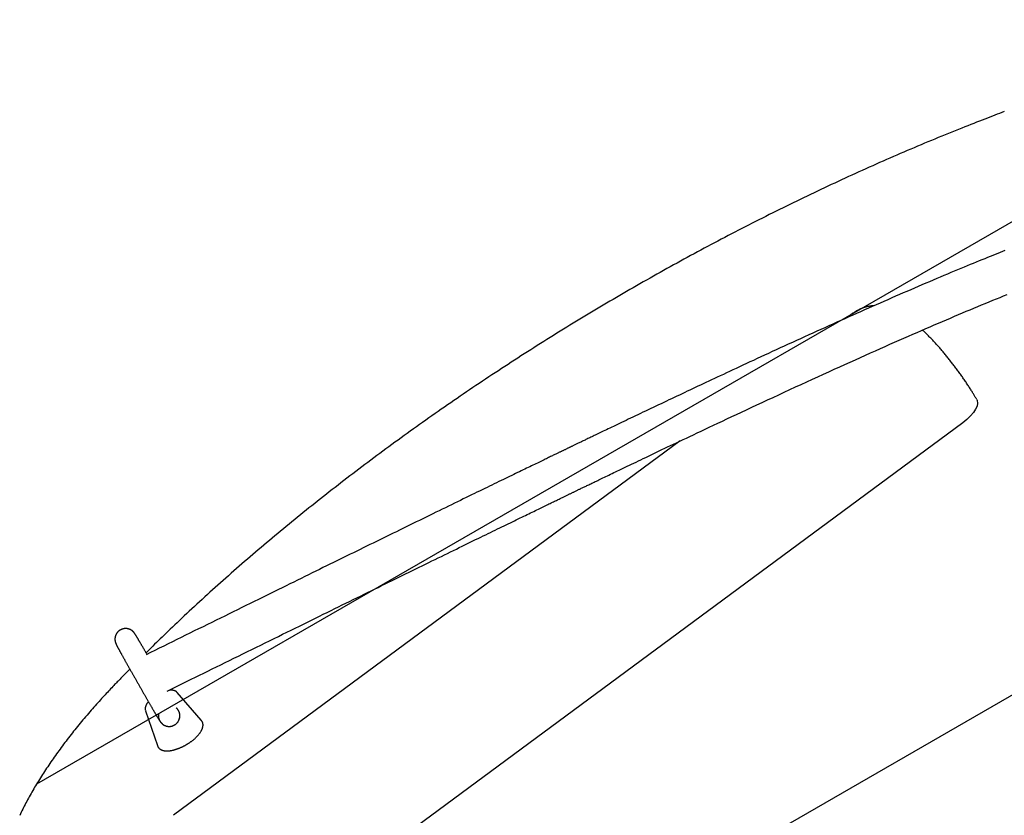
# Model space of a CAD drawing. Extents: x 3.8 to 18.1, y 5.7 to 15.8.
# Drawn here: x 6.9 to 7.3, y 9.6 to 9.9 of the extents above; entities that cross this region are included whole.
import ezdxf

# ---------------------------------------------------------------- set-up
doc = ezdxf.new("R2010")
doc.units = 0
doc.layers.add('LAYER01', color=7, linetype='Continuous')

msp = doc.modelspace()

# ---------------------------------------------------------------- linework, layer by layer
at = {"layer": 'LAYER01', "color": 9}
for p, q in [((6.9515, 9.61879), (7.44839, 9.90507)), ((7.03704, 9.49075), (7.662, 9.85081))]:
    msp.add_line(p, q, dxfattribs=at)
at = {"layer": 'LAYER01', "color": 7, "linetype": 'Continuous'}
for p, q in [((7.25765, 9.79521), (7.25527, 9.79345)), ((7.29857, 9.75408), (7.0437, 9.56589)), ((7.19271, 9.74726), (7.00278, 9.60702)), ((7.0132, 9.6426), (7.00418, 9.65299)), ((6.99226, 9.64612), (6.99224, 9.64618)), ((6.99226, 9.64612), (6.99672, 9.63311))]:
    msp.add_line(p, q, dxfattribs=at)
for points in [[(7.31414, 9.87062), (7.31326, 9.87029), (7.31238, 9.86996), (7.31149, 9.86962), (7.31059, 9.86928), (7.30968, 9.86893), (7.30875, 9.86858), (7.3078, 9.86822), (7.30683, 9.86784), (7.30584, 9.86746), (7.30482, 9.86706), (7.30377, 9.86666), (7.3027, 9.86624), (7.3016, 9.8658), (7.30048, 9.86536), (7.29933, 9.86491), (7.29816, 9.86444), (7.29696, 9.86396), (7.29573, 9.86347), (7.29449, 9.86297), (7.29323, 9.86246), (7.29196, 9.86194), (7.29068, 9.86142), (7.28939, 9.86089), (7.2881, 9.86036), (7.28681, 9.85982), (7.28551, 9.85929), (7.28422, 9.85875), (7.28293, 9.8582), (7.28164, 9.85766), (7.28034, 9.85711), (7.27905, 9.85656), (7.27775, 9.85601), (7.27646, 9.85546), (7.27517, 9.8549), (7.27387, 9.85434), (7.27258, 9.85378), (7.27128, 9.85322), (7.26999, 9.85265), (7.2687, 9.85208), (7.2674, 9.85151), (7.26611, 9.85094), (7.26481, 9.85036), (7.26352, 9.84979), (7.26222, 9.84921), (7.26093, 9.84862), (7.25963, 9.84804), (7.25834, 9.84745), (7.25705, 9.84686), (7.25575, 9.84627), (7.25446, 9.84568), (7.25316, 9.84508), (7.25187, 9.84448), (7.25058, 9.84388), (7.24928, 9.84328), (7.24799, 9.84267), (7.2467, 9.84206), (7.2454, 9.84145), (7.24411, 9.84084), (7.24282, 9.84023), (7.24153, 9.83961), (7.24024, 9.83899), (7.23894, 9.83837), (7.23765, 9.83775), (7.23636, 9.83712), (7.23507, 9.8365), (7.23378, 9.83587), (7.23249, 9.83523), (7.2312, 9.8346), (7.22991, 9.83396), (7.22862, 9.83332), (7.22734, 9.83268), (7.22605, 9.83204), (7.22476, 9.8314), (7.22347, 9.83075), (7.22219, 9.8301), (7.2209, 9.82945), (7.21962, 9.8288), (7.21833, 9.82814), (7.21705, 9.82748), (7.21576, 9.82682), (7.21448, 9.82616), (7.2132, 9.8255), (7.21191, 9.82483), (7.21063, 9.82416), (7.20935, 9.82349), (7.20807, 9.82282), (7.20679, 9.82215), (7.20551, 9.82147), (7.20423, 9.82079), (7.20296, 9.82011), (7.20168, 9.81943), (7.2004, 9.81875), (7.19913, 9.81806), (7.19785, 9.81737), (7.19658, 9.81668), (7.19531, 9.81599), (7.19404, 9.8153), (7.19276, 9.8146), (7.19149, 9.8139), (7.19022, 9.8132), (7.18895, 9.8125), (7.18769, 9.8118), (7.18642, 9.81109), (7.18515, 9.81039), (7.18389, 9.80968), (7.18262, 9.80897), (7.18136, 9.80825), (7.1801, 9.80754), (7.17884, 9.80682), (7.17758, 9.8061), (7.17632, 9.80538), (7.17506, 9.80466), (7.1738, 9.80394), (7.17254, 9.80321), (7.17129, 9.80248), (7.17004, 9.80175), (7.16878, 9.80102), (7.16753, 9.80029), (7.16628, 9.79956), (7.16503, 9.79882), (7.16378, 9.79808), (7.16253, 9.79734), (7.16129, 9.7966), (7.16004, 9.79586), (7.1588, 9.79511), (7.15756, 9.79436), (7.15631, 9.79362), (7.15507, 9.79286), (7.15384, 9.79211), (7.1526, 9.79136), (7.15136, 9.7906), (7.15013, 9.78985), (7.14889, 9.78909), (7.14766, 9.78833), (7.14643, 9.78757), (7.1452, 9.7868), (7.14397, 9.78604), (7.14274, 9.78527), (7.14152, 9.7845), (7.1403, 9.78373), (7.13907, 9.78296), (7.13785, 9.78219), (7.13663, 9.78141), (7.13541, 9.78064), (7.1342, 9.77986), (7.13298, 9.77908), (7.13177, 9.7783), (7.13056, 9.77752), (7.12935, 9.77673), (7.12814, 9.77595), (7.12693, 9.77516), (7.12572, 9.77437), (7.12452, 9.77358), (7.12332, 9.77279), (7.12212, 9.772), (7.12092, 9.77121), (7.11972, 9.77041), (7.11852, 9.76961), (7.11733, 9.76882), (7.11613, 9.76802), (7.11494, 9.76722), (7.11375, 9.76641), (7.11257, 9.76561), (7.11138, 9.7648), (7.1102, 9.764), (7.10902, 9.76319), (7.10783, 9.76238), (7.10666, 9.76157), (7.10548, 9.76076), (7.1043, 9.75994), (7.10313, 9.75913), (7.10196, 9.75831), (7.10079, 9.7575), (7.09962, 9.75668), (7.09846, 9.75586), (7.09729, 9.75504), (7.09613, 9.75421), (7.09497, 9.75339), (7.09382, 9.75257), (7.09266, 9.75174), (7.09151, 9.75091), (7.09035, 9.75008), (7.0892, 9.74926), (7.08806, 9.74842), (7.08691, 9.74759), (7.08577, 9.74676), (7.08462, 9.74593), (7.08348, 9.74509), (7.08235, 9.74425), (7.08121, 9.74342), (7.08008, 9.74258), (7.07895, 9.74174), (7.07782, 9.7409), (7.07669, 9.74005), (7.07557, 9.73921), (7.07444, 9.73837), (7.07332, 9.73752), (7.07221, 9.73668), (7.07109, 9.73583), (7.06998, 9.73498), (7.06886, 9.73413), (7.06776, 9.73328), (7.06665, 9.73243), (7.06554, 9.73158), (7.06444, 9.73072), (7.06334, 9.72987), (7.06224, 9.72901), (7.06115, 9.72816), (7.06006, 9.7273), (7.05896, 9.72644), (7.05788, 9.72558), (7.05679, 9.72472), (7.05571, 9.72386), (7.05463, 9.723), (7.05355, 9.72214), (7.05247, 9.72127), (7.0514, 9.72041), (7.05033, 9.71954), (7.04926, 9.71868), (7.04819, 9.71781), (7.04713, 9.71694), (7.04607, 9.71607), (7.04501, 9.7152), (7.04395, 9.71433), (7.0429, 9.71346), (7.04184, 9.71259), (7.0408, 9.71172), (7.03975, 9.71085), (7.03871, 9.70997), (7.03767, 9.7091), (7.03663, 9.70822), (7.03559, 9.70735), (7.03456, 9.70647), (7.03353, 9.70559), (7.0325, 9.70471), (7.03147, 9.70383), (7.03045, 9.70295), (7.02943, 9.70207), (7.02842, 9.70119), (7.0274, 9.70031), (7.02639, 9.69943), (7.02538, 9.69855), (7.02438, 9.69766), (7.02337, 9.69678), (7.02237, 9.69589), (7.02137, 9.69501), (7.02038, 9.69412), (7.01939, 9.69324), (7.0184, 9.69235), (7.01741, 9.69146), (7.01643, 9.69057), (7.01545, 9.68969), (7.01447, 9.6888), (7.01349, 9.68791), (7.01252, 9.68702), (7.01155, 9.68613), (7.01059, 9.68524), (7.00963, 9.68435), (7.00867, 9.68346), (7.00773, 9.68258), (7.0068, 9.68171), (7.00588, 9.68085), (7.00498, 9.68), (7.0041, 9.67917), (7.00323, 9.67835), (7.00239, 9.67755), (7.00156, 9.67677), (7.00076, 9.676), (6.99998, 9.67525), (6.99921, 9.67451), (6.99847, 9.67379), (6.99775, 9.67309), (6.99705, 9.67241), (6.99636, 9.67174), (6.99569, 9.67108), (6.99504, 9.67043), (6.99439, 9.66979), (6.99375, 9.66916), (6.99312, 9.66853), (6.99249, 9.6679)], [(7.31437, 9.81859), (7.31349, 9.81823), (7.31259, 9.81788), (7.31168, 9.81751), (7.31074, 9.81713), (7.30979, 9.81675), (7.30881, 9.81635), (7.30782, 9.81595), (7.3068, 9.81554), (7.30576, 9.81512), (7.3047, 9.81468), (7.30362, 9.81424), (7.30251, 9.81379), (7.30138, 9.81332), (7.30023, 9.81285), (7.29905, 9.81236), (7.29785, 9.81186), (7.29663, 9.81135), (7.29538, 9.81083), (7.29411, 9.8103), (7.29281, 9.80976), (7.29149, 9.8092), (7.29015, 9.80864), (7.2888, 9.80807), (7.28744, 9.80749), (7.28606, 9.8069), (7.28467, 9.80631), (7.28328, 9.80572), (7.28188, 9.80512), (7.28048, 9.80452), (7.27907, 9.80391), (7.27765, 9.8033), (7.27623, 9.80268), (7.2748, 9.80206), (7.27337, 9.80144), (7.27193, 9.80081), (7.27048, 9.80018), (7.26903, 9.79955), (7.26758, 9.79891), (7.26612, 9.79827), (7.26466, 9.79763), (7.2632, 9.79698), (7.26173, 9.79633), (7.26026, 9.79568), (7.25879, 9.79503), (7.25732, 9.79437), (7.25584, 9.79372), (7.25436, 9.79305), (7.25288, 9.79239), (7.25139, 9.79172), (7.24989, 9.79105), (7.24839, 9.79037), (7.24688, 9.78969), (7.24537, 9.78901), (7.24386, 9.78833), (7.24234, 9.78764), (7.24082, 9.78695), (7.23929, 9.78625), (7.23776, 9.78556), (7.23623, 9.78486), (7.23471, 9.78416), (7.23319, 9.78347), (7.23167, 9.78277), (7.23017, 9.78208), (7.22868, 9.7814), (7.2272, 9.78072), (7.22575, 9.78005), (7.22431, 9.77938), (7.2229, 9.77873), (7.22151, 9.77809), (7.22014, 9.77745), (7.21879, 9.77683), (7.21747, 9.77622), (7.21617, 9.77561), (7.21489, 9.77502), (7.21363, 9.77443), (7.2124, 9.77386), (7.21119, 9.77329), (7.21, 9.77274), (7.20884, 9.77219), (7.2077, 9.77166), (7.20658, 9.77114), (7.20548, 9.77062), (7.20441, 9.77012), (7.20336, 9.76963), (7.20232, 9.76914), (7.2013, 9.76866), (7.2003, 9.76819), (7.1993, 9.76772), (7.1983, 9.76725), (7.19732, 9.76679), (7.19633, 9.76632), (7.19534, 9.76586), (7.19436, 9.76539), (7.19337, 9.76493), (7.19239, 9.76446), (7.1914, 9.764), (7.19042, 9.76353), (7.18944, 9.76307), (7.18846, 9.7626), (7.18748, 9.76214), (7.1865, 9.76167), (7.18552, 9.76121), (7.18454, 9.76075), (7.18357, 9.76028), (7.18259, 9.75982), (7.18162, 9.75936), (7.18065, 9.7589), (7.17968, 9.75844), (7.17872, 9.75798), (7.17777, 9.75753), (7.17682, 9.75708), (7.1759, 9.75664), (7.17498, 9.7562), (7.17409, 9.75577), (7.17321, 9.75536), (7.17236, 9.75495), (7.17153, 9.75455), (7.17072, 9.75417), (7.16993, 9.75379), (7.16916, 9.75342), (7.16842, 9.75307), (7.1677, 9.75272), (7.167, 9.75239), (7.16632, 9.75206), (7.16567, 9.75175), (7.16504, 9.75145), (7.16444, 9.75116), (7.16385, 9.75088), (7.1633, 9.75061), (7.16277, 9.75036), (7.16226, 9.75012), (7.16177, 9.74988), (7.16131, 9.74966), (7.16086, 9.74945), (7.16043, 9.74924), (7.16002, 9.74904), (7.15961, 9.74885), (7.15922, 9.74866), (7.15883, 9.74847), (7.15845, 9.74829), (7.15808, 9.74811), (7.15771, 9.74793), (7.15736, 9.74776), (7.15701, 9.7476), (7.15667, 9.74743), (7.15633, 9.74727), (7.15601, 9.74711), (7.15569, 9.74696), (7.15538, 9.74681), (7.15508, 9.74667), (7.15478, 9.74652), (7.15449, 9.74639), (7.15421, 9.74625), (7.15394, 9.74612), (7.15368, 9.74599), (7.15342, 9.74587), (7.15317, 9.74575), (7.15293, 9.74564), (7.1527, 9.74552), (7.15248, 9.74542), (7.15226, 9.74531), (7.15206, 9.74521), (7.15186, 9.74512), (7.15167, 9.74503), (7.15148, 9.74494), (7.1513, 9.74485), (7.15111, 9.74476), (7.15093, 9.74467), (7.15074, 9.74458), (7.15054, 9.74449), (7.15034, 9.74439), (7.15013, 9.74429), (7.14992, 9.74419), (7.14971, 9.74408), (7.1495, 9.74398), (7.14929, 9.74388), (7.14909, 9.74378), (7.14889, 9.74369), (7.1487, 9.7436), (7.14852, 9.74351), (7.14835, 9.74343), (7.14817, 9.74334), (7.148, 9.74326), (7.14782, 9.74317), (7.14763, 9.74308), (7.14744, 9.74299), (7.14723, 9.74289), (7.14701, 9.74278), (7.14678, 9.74267), (7.14653, 9.74255), (7.14628, 9.74243), (7.14601, 9.7423), (7.14572, 9.74216), (7.14542, 9.74202), (7.14511, 9.74187), (7.14479, 9.74171), (7.14445, 9.74154), (7.14409, 9.74137), (7.14372, 9.74119), (7.14333, 9.74101), (7.14293, 9.74081), (7.14251, 9.74061), (7.14208, 9.7404), (7.14163, 9.74018), (7.14116, 9.73996), (7.14068, 9.73973), (7.14018, 9.73949), (7.13967, 9.73924), (7.13914, 9.73898), (7.1386, 9.73872), (7.13805, 9.73845), (7.13748, 9.73818), (7.13689, 9.7379), (7.1363, 9.73761), (7.13568, 9.73731), (7.13506, 9.73701), (7.13442, 9.7367), (7.13376, 9.73638), (7.13309, 9.73605), (7.1324, 9.73572), (7.1317, 9.73538), (7.13099, 9.73504), (7.13026, 9.73468), (7.12951, 9.73432), (7.12875, 9.73395), (7.12798, 9.73358), (7.12719, 9.73319), (7.12639, 9.7328), (7.12557, 9.73241), (7.12473, 9.732), (7.12388, 9.73159), (7.12301, 9.73117), (7.12213, 9.73074), (7.12123, 9.7303), (7.12032, 9.72986), (7.11939, 9.72941), (7.11845, 9.72895), (7.11749, 9.72848), (7.11651, 9.72801), (7.11552, 9.72752), (7.11451, 9.72703), (7.11349, 9.72653), (7.11245, 9.72603), (7.11139, 9.72551), (7.11032, 9.72499), (7.10923, 9.72446), (7.10812, 9.72392), (7.107, 9.72337), (7.10585, 9.72282), (7.1047, 9.72225), (7.10352, 9.72168), (7.10233, 9.7211), (7.10113, 9.72051), (7.09992, 9.71992), (7.0987, 9.71932), (7.09747, 9.71872), (7.09623, 9.71812), (7.09499, 9.71751), (7.09375, 9.71691), (7.09251, 9.7163), (7.09127, 9.71569), (7.09002, 9.71508), (7.08878, 9.71448), (7.08753, 9.71387), (7.08629, 9.71326), (7.08504, 9.71265), (7.0838, 9.71204), (7.08256, 9.71143), (7.08132, 9.71082), (7.08008, 9.71022), (7.07884, 9.70961), (7.0776, 9.70901), (7.07637, 9.7084), (7.07514, 9.7078), (7.07391, 9.7072), (7.07269, 9.7066), (7.07146, 9.70599), (7.07023, 9.70539), (7.06899, 9.70479), (7.06775, 9.70418), (7.0665, 9.70356), (7.06525, 9.70295), (7.06398, 9.70232), (7.0627, 9.7017), (7.0614, 9.70106), (7.0601, 9.70042), (7.05879, 9.69978), (7.05746, 9.69912), (7.05612, 9.69847), (7.05477, 9.6978), (7.05341, 9.69713), (7.05203, 9.69646), (7.05064, 9.69578), (7.04924, 9.69509), (7.04783, 9.6944), (7.04641, 9.6937), (7.04497, 9.69299), (7.04353, 9.69228), (7.04207, 9.69156), (7.04059, 9.69084), (7.03911, 9.69011), (7.03761, 9.68937), (7.0361, 9.68863), (7.03457, 9.68788), (7.03304, 9.68712), (7.03149, 9.68636), (7.02993, 9.68559), (7.02835, 9.68482), (7.02677, 9.68404), (7.02517, 9.68325), (7.02357, 9.68246), (7.02196, 9.68167), (7.02034, 9.68087), (7.01872, 9.68008), (7.01709, 9.67928), (7.01546, 9.67847), (7.01383, 9.67767), (7.0122, 9.67687), (7.01056, 9.67606), (7.00892, 9.67526), (7.00729, 9.67445), (7.00565, 9.67364), (7.00401, 9.67283), (7.00237, 9.67203), (7.00073, 9.67122), (6.99909, 9.67041), (6.99745, 9.6696), (6.99581, 9.6688), (6.99417, 9.66799), (6.99253, 9.66718)], [(7.00034, 9.65348), (7.00185, 9.65422), (7.00335, 9.65497), (7.00486, 9.65571), (7.00637, 9.65646), (7.00789, 9.6572), (7.00943, 9.65796), (7.01097, 9.65872), (7.01252, 9.65948), (7.01409, 9.66026), (7.01567, 9.66104), (7.01727, 9.66182), (7.01888, 9.66262), (7.0205, 9.66342), (7.02214, 9.66422), (7.02379, 9.66503), (7.02544, 9.66585), (7.02711, 9.66667), (7.02878, 9.66749), (7.03046, 9.66832), (7.03214, 9.66915), (7.03382, 9.66997), (7.03549, 9.67079), (7.03715, 9.67161), (7.0388, 9.67243), (7.04044, 9.67323), (7.04206, 9.67403), (7.04366, 9.67482), (7.04525, 9.6756), (7.04683, 9.67638), (7.04839, 9.67714), (7.04994, 9.6779), (7.05147, 9.67866), (7.05299, 9.6794), (7.05449, 9.68014), (7.05598, 9.68088), (7.05746, 9.6816), (7.05892, 9.68232), (7.06037, 9.68303), (7.0618, 9.68374), (7.06322, 9.68443), (7.06463, 9.68512), (7.06602, 9.68581), (7.0674, 9.68649), (7.06877, 9.68716), (7.07013, 9.68783), (7.07149, 9.68849), (7.07283, 9.68915), (7.07417, 9.68981), (7.07551, 9.69047), (7.07683, 9.69112), (7.07816, 9.69177), (7.07947, 9.69241), (7.08078, 9.69305), (7.08209, 9.69369), (7.08339, 9.69433), (7.08468, 9.69496), (7.08596, 9.69559), (7.08724, 9.69622), (7.08852, 9.69684), (7.08978, 9.69746), (7.09104, 9.69808), (7.09229, 9.69869), (7.09354, 9.6993), (7.09478, 9.69991), (7.09601, 9.70051), (7.09723, 9.70111), (7.09844, 9.7017), (7.09965, 9.70229), (7.10084, 9.70287), (7.10202, 9.70345), (7.10318, 9.70402), (7.10433, 9.70458), (7.10547, 9.70514), (7.10659, 9.70568), (7.10769, 9.70622), (7.10878, 9.70676), (7.10985, 9.70728), (7.11091, 9.7078), (7.11196, 9.70831), (7.11298, 9.70881), (7.114, 9.7093), (7.115, 9.70979), (7.11598, 9.71027), (7.11695, 9.71074), (7.1179, 9.71121), (7.11884, 9.71167), (7.11977, 9.71212), (7.12068, 9.71256), (7.12158, 9.713), (7.12246, 9.71343), (7.12333, 9.71385), (7.12418, 9.71427), (7.12502, 9.71467), (7.12585, 9.71508), (7.12666, 9.71547), (7.12746, 9.71586), (7.12824, 9.71624), (7.12901, 9.71662), (7.12977, 9.71698), (7.13051, 9.71734), (7.13124, 9.7177), (7.13196, 9.71805), (7.13266, 9.71839), (7.13335, 9.71872), (7.13403, 9.71905), (7.13469, 9.71937), (7.13534, 9.71969), (7.13597, 9.72), (7.13659, 9.7203), (7.1372, 9.72059), (7.1378, 9.72088), (7.13838, 9.72116), (7.13895, 9.72144), (7.13951, 9.72171), (7.14005, 9.72197), (7.14058, 9.72223), (7.1411, 9.72248), (7.1416, 9.72273), (7.1421, 9.72296), (7.14257, 9.7232), (7.14304, 9.72342), (7.14349, 9.72364), (7.14393, 9.72385), (7.14436, 9.72406), (7.14477, 9.72426), (7.14517, 9.72445), (7.14556, 9.72464), (7.14593, 9.72482), (7.1463, 9.725), (7.14665, 9.72517), (7.14698, 9.72533), (7.14731, 9.72549), (7.14763, 9.72564), (7.14794, 9.72579), (7.14823, 9.72593), (7.14852, 9.72607), (7.1488, 9.72621), (7.14907, 9.72634), (7.14933, 9.72646), (7.14958, 9.72659), (7.14983, 9.72671), (7.15007, 9.72682), (7.15031, 9.72694), (7.15054, 9.72705), (7.15077, 9.72716), (7.15099, 9.72727), (7.15122, 9.72738), (7.15144, 9.72748), (7.15166, 9.72759), (7.15188, 9.7277), (7.1521, 9.7278), (7.15231, 9.72791), (7.15253, 9.72801), (7.15276, 9.72812), (7.15298, 9.72823), (7.1532, 9.72834), (7.15343, 9.72845), (7.15366, 9.72856), (7.15389, 9.72867), (7.15412, 9.72878), (7.15435, 9.72889), (7.15459, 9.72901), (7.15484, 9.72913), (7.15509, 9.72925), (7.15534, 9.72937), (7.15561, 9.7295), (7.15588, 9.72963), (7.15616, 9.72976), (7.15645, 9.7299), (7.15675, 9.73005), (7.15706, 9.7302), (7.15739, 9.73036), (7.15772, 9.73052), (7.15807, 9.73068), (7.15843, 9.73086), (7.1588, 9.73103), (7.15918, 9.73122), (7.15957, 9.73141), (7.15998, 9.7316), (7.1604, 9.73181), (7.16083, 9.73202), (7.16128, 9.73223), (7.16174, 9.73245), (7.16221, 9.73268), (7.1627, 9.73291), (7.1632, 9.73316), (7.16372, 9.73341), (7.16426, 9.73366), (7.16481, 9.73393), (7.16537, 9.7342), (7.16596, 9.73448), (7.16656, 9.73477), (7.16718, 9.73507), (7.16782, 9.73537), (7.16848, 9.73569), (7.16915, 9.73602), (7.16985, 9.73635), (7.17056, 9.73669), (7.1713, 9.73705), (7.17206, 9.73741), (7.17283, 9.73778), (7.17363, 9.73816), (7.17444, 9.73855), (7.17528, 9.73895), (7.17614, 9.73936), (7.17702, 9.73978), (7.17792, 9.74021), (7.17884, 9.74065), (7.17978, 9.7411), (7.18074, 9.74156), (7.18173, 9.74203), (7.18273, 9.74251), (7.18375, 9.743), (7.18478, 9.74349), (7.18583, 9.74399), (7.18689, 9.7445), (7.18797, 9.74501), (7.18906, 9.74553), (7.19018, 9.74606), (7.19133, 9.7466), (7.1925, 9.74716), (7.19372, 9.74774), (7.19497, 9.74833), (7.19628, 9.74895), (7.19763, 9.74959), (7.19904, 9.75026), (7.20049, 9.75095), (7.202, 9.75166), (7.20355, 9.75239), (7.20515, 9.75314), (7.20679, 9.75392), (7.20848, 9.75471), (7.21021, 9.75552), (7.21198, 9.75636), (7.21379, 9.75721), (7.21564, 9.75807), (7.21753, 9.75896), (7.21946, 9.75985), (7.22142, 9.76077), (7.22342, 9.7617), (7.22544, 9.76264), (7.2275, 9.76359), (7.22958, 9.76456), (7.23167, 9.76552), (7.23378, 9.7665), (7.23589, 9.76747), (7.238, 9.76844), (7.2401, 9.7694), (7.2422, 9.77036), (7.24428, 9.77132), (7.24635, 9.77226), (7.2484, 9.77319), (7.25043, 9.77411), (7.25244, 9.77503), (7.25443, 9.77593), (7.2564, 9.77682), (7.25835, 9.77769), (7.26027, 9.77855), (7.26216, 9.7794), (7.26403, 9.78024), (7.26588, 9.78106), (7.26771, 9.78187), (7.26951, 9.78267), (7.27128, 9.78346), (7.27304, 9.78423), (7.27477, 9.785), (7.27649, 9.78575), (7.27818, 9.78649), (7.27984, 9.78722), (7.28149, 9.78794), (7.28312, 9.78864), (7.28472, 9.78934), (7.28631, 9.79002), (7.28787, 9.7907), (7.28942, 9.79136), (7.29095, 9.79202), (7.29247, 9.79267), (7.29397, 9.79331), (7.29546, 9.79394), (7.29694, 9.79457), (7.29841, 9.79519), (7.29987, 9.79581), (7.30132, 9.79642), (7.30276, 9.79702), (7.30419, 9.79762), (7.30561, 9.79821), (7.30702, 9.79879), (7.30842, 9.79937), (7.3098, 9.79994), (7.31117, 9.8005), (7.31253, 9.80105), (7.31387, 9.8016), (7.31519, 9.80214)], [(7.26517, 9.79784), (7.26505, 9.79784), (7.26492, 9.79784), (7.26479, 9.79784), (7.26465, 9.79783), (7.26452, 9.79783), (7.26438, 9.79782), (7.26423, 9.7978), (7.26408, 9.79779), (7.26392, 9.79777), (7.26375, 9.79774), (7.26358, 9.79772), (7.2634, 9.79768), (7.26321, 9.79765), (7.26302, 9.79761), (7.26282, 9.79756), (7.26262, 9.79751), (7.2624, 9.79746), (7.26219, 9.7974), (7.26197, 9.79733), (7.26174, 9.79727), (7.26152, 9.79719), (7.26129, 9.79712), (7.26107, 9.79704), (7.26084, 9.79696), (7.26062, 9.79687), (7.2604, 9.79678), (7.26019, 9.79669), (7.25997, 9.7966), (7.25976, 9.7965), (7.25956, 9.79639), (7.25935, 9.79628), (7.25915, 9.79617), (7.25896, 9.79606), (7.25877, 9.79594), (7.25858, 9.79582), (7.25839, 9.79569), (7.25821, 9.79557), (7.25803, 9.79544), (7.25785, 9.79531), (7.25767, 9.79518)], [(7.30382, 9.76275), (7.30369, 9.76298), (7.30355, 9.76321), (7.30342, 9.76344), (7.30328, 9.76367), (7.30314, 9.76391), (7.303, 9.76415), (7.30285, 9.7644), (7.3027, 9.76465), (7.30254, 9.76491), (7.30238, 9.76518), (7.30221, 9.76545), (7.30204, 9.76573), (7.30186, 9.76602), (7.30167, 9.76631), (7.30148, 9.76661), (7.30129, 9.76692), (7.30109, 9.76724), (7.30088, 9.76756), (7.30067, 9.76788), (7.30045, 9.76821), (7.30023, 9.76855), (7.30001, 9.76888), (7.29979, 9.76922), (7.29956, 9.76956), (7.29933, 9.76989), (7.2991, 9.77023), (7.29887, 9.77057), (7.29864, 9.7709), (7.29841, 9.77124), (7.29817, 9.77157), (7.29794, 9.7719), (7.2977, 9.77224), (7.29746, 9.77257), (7.29723, 9.7729), (7.29699, 9.77323), (7.29675, 9.77356), (7.2965, 9.77389), (7.29626, 9.77422), (7.29602, 9.77455), (7.29577, 9.77488), (7.29553, 9.77521), (7.29528, 9.77553), (7.29503, 9.77586), (7.29478, 9.77618), (7.29453, 9.7765), (7.29428, 9.77682), (7.29403, 9.77714), (7.29378, 9.77746), (7.29353, 9.77778), (7.29328, 9.7781), (7.29302, 9.77841), (7.29277, 9.77873), (7.29252, 9.77904), (7.29226, 9.77935), (7.292, 9.77966), (7.29175, 9.77997), (7.29149, 9.78028), (7.29123, 9.78058), (7.29097, 9.78089), (7.29072, 9.78119), (7.29046, 9.78149), (7.2902, 9.78179), (7.28994, 9.78209), (7.28968, 9.78239), (7.28942, 9.78268), (7.28916, 9.78297), (7.2889, 9.78326), (7.28864, 9.78355), (7.28837, 9.78384), (7.28811, 9.78412), (7.28785, 9.78441), (7.28759, 9.78469), (7.28733, 9.78497), (7.28707, 9.78524), (7.28681, 9.78551), (7.28655, 9.78578), (7.28629, 9.78605), (7.28604, 9.78631), (7.28578, 9.78658), (7.28552, 9.78683), (7.28527, 9.78709), (7.28501, 9.78734), (7.28476, 9.78758), (7.2845, 9.78783), (7.28425, 9.78807), (7.284, 9.78832), (7.28374, 9.78856), (7.28349, 9.7888)], [(7.30382, 9.76275), (7.304, 9.76235), (7.30412, 9.76142), (7.30392, 9.76034), (7.3034, 9.75916), (7.30257, 9.7579), (7.30147, 9.75661), (7.30012, 9.75532), (7.29857, 9.75408)], [(6.99283, 9.66733), (6.99273, 9.6675), (6.99263, 9.66766), (6.99253, 9.66783), (6.99244, 9.668), (6.99234, 9.66817), (6.99224, 9.66834), (6.99214, 9.66851), (6.99204, 9.66868), (6.99194, 9.66885), (6.99184, 9.66903), (6.99174, 9.6692), (6.99164, 9.66937), (6.99154, 9.66955), (6.99144, 9.66972), (6.99134, 9.6699), (6.99124, 9.67007), (6.99113, 9.67025), (6.99103, 9.67043), (6.99093, 9.6706), (6.99082, 9.67078), (6.99072, 9.67095), (6.99062, 9.67112), (6.99052, 9.67129), (6.99043, 9.67146), (6.99033, 9.67162), (6.99024, 9.67178), (6.99014, 9.67194), (6.99005, 9.6721), (6.98996, 9.67225), (6.98988, 9.67239), (6.98979, 9.67254), (6.98971, 9.67268), (6.98963, 9.67281), (6.98955, 9.67295), (6.98947, 9.67308), (6.9894, 9.6732), (6.98932, 9.67333), (6.98925, 9.67345), (6.98918, 9.67356), (6.98912, 9.67368), (6.98905, 9.67378), (6.98899, 9.67389), (6.98893, 9.67399), (6.98887, 9.67409), (6.98881, 9.67418), (6.98876, 9.67427), (6.98871, 9.67435), (6.98866, 9.67443), (6.98861, 9.6745), (6.98857, 9.67457), (6.98853, 9.67463), (6.98849, 9.67469), (6.98846, 9.67475), (6.98843, 9.6748), (6.98839, 9.67485), (6.98836, 9.6749), (6.98833, 9.67494), (6.98831, 9.67499), (6.98828, 9.67503), (6.98825, 9.67507), (6.98823, 9.6751), (6.9882, 9.67514), (6.98818, 9.67518), (6.98815, 9.67521), (6.98813, 9.67524), (6.9881, 9.67528), (6.98808, 9.67531), (6.98805, 9.67535), (6.98802, 9.67538), (6.988, 9.67542), (6.98797, 9.67546), (6.98794, 9.67549), (6.9879, 9.67553), (6.98787, 9.67557), (6.98783, 9.67562), (6.98779, 9.67566), (6.98775, 9.6757), (6.98771, 9.67575), (6.98767, 9.67579), (6.98762, 9.67584), (6.98757, 9.67589), (6.98752, 9.67593), (6.98746, 9.67598), (6.98741, 9.67603), (6.98735, 9.67608), (6.98728, 9.67613), (6.98722, 9.67618), (6.98715, 9.67623), (6.98708, 9.67628), (6.98701, 9.67633), (6.98693, 9.67638), (6.98685, 9.67642), (6.98677, 9.67647), (6.98668, 9.67652), (6.9866, 9.67656), (6.98651, 9.6766), (6.98641, 9.67665), (6.98632, 9.67669), (6.98622, 9.67672), (6.98612, 9.67676), (6.98601, 9.67679), (6.98591, 9.67682), (6.9858, 9.67685), (6.98569, 9.67688), (6.98558, 9.6769), (6.98546, 9.67692), (6.98535, 9.67694), (6.98523, 9.67695), (6.98511, 9.67696), (6.98499, 9.67697), (6.98487, 9.67697), (6.98474, 9.67697), (6.98462, 9.67697), (6.9845, 9.67696), (6.98437, 9.67695), (6.98425, 9.67693), (6.98412, 9.67691), (6.98399, 9.67689), (6.98387, 9.67686), (6.98374, 9.67682), (6.98362, 9.67679), (6.98349, 9.67674), (6.98337, 9.6767), (6.98325, 9.67665), (6.98312, 9.67659), (6.98301, 9.67654), (6.98289, 9.67647), (6.98277, 9.67641), (6.98266, 9.67634), (6.98255, 9.67627), (6.98244, 9.67619), (6.98234, 9.67611), (6.98224, 9.67603), (6.98214, 9.67594), (6.98205, 9.67585), (6.98196, 9.67576), (6.98187, 9.67567), (6.98179, 9.67558), (6.98171, 9.67548), (6.98163, 9.67539), (6.98156, 9.67529), (6.9815, 9.67519), (6.98143, 9.67509), (6.98137, 9.67499), (6.98131, 9.67489), (6.98126, 9.67479), (6.98121, 9.67469), (6.98117, 9.67459), (6.98112, 9.6745), (6.98109, 9.6744), (6.98105, 9.6743), (6.98102, 9.6742), (6.98099, 9.6741), (6.98096, 9.67401), (6.98094, 9.67391), (6.98091, 9.67382), (6.98089, 9.67373), (6.98088, 9.67363), (6.98086, 9.67354), (6.98085, 9.67345), (6.98084, 9.67336), (6.98083, 9.67328), (6.98083, 9.67319), (6.98082, 9.67311), (6.98082, 9.67302), (6.98082, 9.67294), (6.98082, 9.67286), (6.98083, 9.67278), (6.98083, 9.67271), (6.98084, 9.67263), (6.98084, 9.67256), (6.98085, 9.67249), (6.98086, 9.67242), (6.98087, 9.67235), (6.98088, 9.67229), (6.98089, 9.67223), (6.9809, 9.67217), (6.98092, 9.67211), (6.98093, 9.67205), (6.98094, 9.672), (6.98095, 9.67195), (6.98097, 9.6719), (6.98098, 9.67186), (6.98099, 9.67181), (6.98101, 9.67177), (6.98102, 9.67173), (6.98103, 9.67169), (6.98104, 9.67166), (6.98105, 9.67162), (6.98107, 9.67159), (6.98108, 9.67156), (6.98109, 9.67152), (6.9811, 9.67149), (6.98111, 9.67146), (6.98112, 9.67144), (6.98114, 9.67141), (6.98115, 9.67138), (6.98116, 9.67135), (6.98117, 9.67132), (6.98118, 9.6713), (6.98119, 9.67127), (6.98121, 9.67124), (6.98122, 9.67121), (6.98123, 9.67119), (6.98124, 9.67116), (6.98126, 9.67113), (6.98127, 9.67109), (6.98129, 9.67106), (6.98131, 9.67103), (6.98132, 9.67099), (6.98134, 9.67095), (6.98136, 9.67091), (6.98138, 9.67087), (6.98141, 9.67082), (6.98143, 9.67077), (6.98146, 9.67072), (6.98149, 9.67067), (6.98152, 9.67061), (6.98155, 9.67055), (6.98158, 9.67048), (6.98162, 9.67041), (6.98166, 9.67033), (6.9817, 9.67026), (6.98175, 9.67017), (6.98179, 9.67008), (6.98184, 9.66999), (6.9819, 9.66989), (6.98195, 9.66979), (6.98201, 9.66968), (6.98207, 9.66957), (6.98213, 9.66945), (6.9822, 9.66933), (6.98226, 9.66921), (6.98233, 9.66908), (6.9824, 9.66895), (6.98248, 9.66882), (6.98255, 9.66868), (6.98263, 9.66854), (6.98271, 9.66839), (6.98279, 9.66824), (6.98288, 9.66809), (6.98296, 9.66793), (6.98305, 9.66777), (6.98314, 9.66761), (6.98323, 9.66744), (6.98333, 9.66727), (6.98342, 9.6671), (6.98352, 9.66692), (6.98362, 9.66675), (6.98372, 9.66656), (6.98382, 9.66638), (6.98393, 9.66619), (6.98403, 9.666), (6.98414, 9.66581), (6.98425, 9.66562), (6.98436, 9.66542), (6.98447, 9.66522), (6.98458, 9.66502), (6.9847, 9.66481), (6.98481, 9.6646), (6.98493, 9.66439), (6.98505, 9.66418), (6.98517, 9.66397), (6.98529, 9.66375), (6.98541, 9.66353), (6.98554, 9.66331), (6.98566, 9.66309), (6.98579, 9.66287), (6.98592, 9.66264), (6.98604, 9.66241), (6.98617, 9.66218), (6.9863, 9.66195), (6.98643, 9.66172), (6.98657, 9.66149), (6.9867, 9.66125), (6.98683, 9.66101), (6.98697, 9.66078), (6.9871, 9.66054), (6.98724, 9.6603), (6.98737, 9.66005), (6.98751, 9.65981), (6.98765, 9.65957), (6.98779, 9.65932), (6.98793, 9.65908), (6.98807, 9.65883), (6.98821, 9.65859), (6.98835, 9.65834), (6.98849, 9.65809), (6.98863, 9.65785), (6.98877, 9.6576), (6.98891, 9.65735), (6.98905, 9.6571), (6.98919, 9.65685), (6.98933, 9.6566), (6.98948, 9.65635), (6.98962, 9.6561), (6.98976, 9.65586), (6.9899, 9.65561), (6.99004, 9.65536), (6.99018, 9.65511), (6.99032, 9.65486), (6.99047, 9.65462), (6.99061, 9.65437), (6.99075, 9.65413), (6.99089, 9.65388), (6.99103, 9.65364), (6.99116, 9.6534), (6.9913, 9.65315), (6.99144, 9.65291), (6.99158, 9.65267), (6.99172, 9.65243), (6.99185, 9.6522), (6.99199, 9.65196), (6.99212, 9.65173), (6.99226, 9.65149), (6.99239, 9.65126), (6.99252, 9.65103), (6.99265, 9.6508), (6.99278, 9.65058), (6.99291, 9.65035), (6.99304, 9.65013), (6.99317, 9.64991), (6.9933, 9.64969), (6.99342, 9.64947), (6.99355, 9.64926), (6.99367, 9.64904), (6.99379, 9.64883), (6.99391, 9.64862), (6.99403, 9.64842), (6.99415, 9.64822), (6.99426, 9.64801), (6.99438, 9.64782), (6.99449, 9.64762), (6.99461, 9.64743), (6.99472, 9.64724), (6.99483, 9.64705), (6.99493, 9.64686), (6.99504, 9.64668), (6.99514, 9.6465), (6.99525, 9.64633), (6.99535, 9.64615), (6.99545, 9.64598), (6.99554, 9.64582), (6.99564, 9.64565), (6.99574, 9.64549), (6.99583, 9.64534), (6.99592, 9.64518), (6.99601, 9.64503), (6.99609, 9.64488), (6.99618, 9.64474), (6.99626, 9.6446), (6.99634, 9.64446), (6.99642, 9.64433), (6.9965, 9.6442), (6.99657, 9.64407), (6.99665, 9.64395), (6.99672, 9.64383), (6.99679, 9.64371), (6.99686, 9.6436), (6.99692, 9.64349), (6.99699, 9.64338), (6.99705, 9.64328), (6.99711, 9.64318), (6.99716, 9.64309), (6.99722, 9.643), (6.99727, 9.64292), (6.99732, 9.64284), (6.99736, 9.64276), (6.99741, 9.6427), (6.99745, 9.64263), (6.99748, 9.64257), (6.99752, 9.64252), (6.99755, 9.64247), (6.99758, 9.64242), (6.99761, 9.64237), (6.99764, 9.64233), (6.99767, 9.64229), (6.99769, 9.64224), (6.99772, 9.64221), (6.99775, 9.64217), (6.99777, 9.64213), (6.9978, 9.64209), (6.99782, 9.64206), (6.99785, 9.64202), (6.99787, 9.64199), (6.9979, 9.64196), (6.99792, 9.64193), (6.99794, 9.64189), (6.99797, 9.64186), (6.998, 9.64182), (6.99803, 9.64179), (6.99806, 9.64175), (6.99809, 9.64171), (6.99813, 9.64167), (6.99817, 9.64163), (6.99821, 9.64158), (6.99825, 9.64154), (6.99829, 9.64149), (6.99834, 9.64145), (6.99839, 9.6414), (6.99844, 9.64135), (6.9985, 9.6413), (6.99855, 9.64125), (6.99861, 9.6412), (6.99867, 9.64115), (6.99874, 9.6411), (6.99881, 9.64105), (6.99888, 9.641), (6.99895, 9.64095), (6.99902, 9.64091), (6.9991, 9.64086), (6.99919, 9.64081), (6.99927, 9.64076), (6.99936, 9.64072), (6.99945, 9.64067), (6.99954, 9.64063), (6.99964, 9.64059), (6.99973, 9.64055), (6.99983, 9.64052), (6.99994, 9.64048), (7.00004, 9.64045), (7.00015, 9.64042), (7.00026, 9.64039), (7.00037, 9.64037), (7.00049, 9.64035), (7.0006, 9.64033), (7.00072, 9.64032), (7.00084, 9.64031), (7.00096, 9.6403), (7.00108, 9.6403), (7.00121, 9.6403), (7.00133, 9.6403), (7.00145, 9.64031), (7.00158, 9.64032), (7.0017, 9.64033), (7.00183, 9.64035), (7.00196, 9.64038), (7.00208, 9.6404), (7.00221, 9.64044), (7.00233, 9.64047), (7.00246, 9.64051), (7.00258, 9.64056), (7.0027, 9.64061), (7.00282, 9.64066), (7.00294, 9.64072), (7.00306, 9.64078), (7.00318, 9.64084), (7.00329, 9.64091), (7.0034, 9.64098), (7.00351, 9.64106), (7.00361, 9.64114), (7.00371, 9.64122), (7.00381, 9.6413), (7.0039, 9.64139), (7.00399, 9.64148), (7.00408, 9.64157), (7.00416, 9.64166), (7.00424, 9.64175), (7.00432, 9.64185), (7.00439, 9.64194), (7.00446, 9.64204), (7.00452, 9.64214), (7.00458, 9.64224), (7.00464, 9.64233), (7.00469, 9.64243), (7.00474, 9.64253), (7.00478, 9.64263), (7.00482, 9.64273), (7.00486, 9.64283), (7.0049, 9.64293), (7.00494, 9.64303), (7.00498, 9.64313)], [(6.9864, 9.66179), (6.98597, 9.66135), (6.98554, 9.66091), (6.98511, 9.66048), (6.98469, 9.66005), (6.98427, 9.65963), (6.98387, 9.65922), (6.98347, 9.65882), (6.98309, 9.65842), (6.98272, 9.65804), (6.98237, 9.65768), (6.98202, 9.65732), (6.98168, 9.65697), (6.98135, 9.65663), (6.98103, 9.65629), (6.98071, 9.65595), (6.98039, 9.65562)], [(6.98039, 9.65562), (6.97999, 9.6552), (6.9796, 9.65479), (6.9792, 9.65437), (6.9788, 9.65394), (6.97839, 9.65351), (6.97798, 9.65307), (6.97756, 9.65263), (6.97714, 9.65217), (6.9767, 9.6517), (6.97626, 9.65122), (6.97581, 9.65072), (6.97535, 9.65022), (6.97488, 9.6497), (6.9744, 9.64917), (6.97392, 9.64863), (6.97342, 9.64807), (6.97292, 9.6475), (6.97242, 9.64693), (6.97191, 9.64634), (6.97139, 9.64575), (6.97088, 9.64515), (6.97036, 9.64455), (6.96984, 9.64394), (6.96933, 9.64333), (6.96882, 9.64273), (6.96831, 9.64212), (6.96781, 9.64151), (6.96731, 9.6409), (6.96681, 9.6403), (6.96632, 9.63969), (6.96583, 9.63908), (6.96534, 9.63848), (6.96486, 9.63787), (6.96438, 9.63726), (6.96391, 9.63666), (6.96344, 9.63605), (6.96297, 9.63545), (6.96251, 9.63484), (6.96205, 9.63424), (6.96159, 9.63363), (6.96114, 9.63303), (6.96069, 9.63243), (6.96024, 9.63182), (6.9598, 9.63122), (6.95937, 9.63062), (6.95893, 9.63001), (6.9585, 9.62941), (6.95808, 9.62881), (6.95766, 9.62821), (6.95724, 9.62761), (6.95682, 9.62701), (6.95641, 9.62641), (6.95601, 9.62581), (6.95561, 9.62521), (6.95521, 9.62462), (6.95481, 9.62402), (6.95442, 9.62342), (6.95403, 9.62283), (6.95365, 9.62223), (6.95327, 9.62164), (6.9529, 9.62104), (6.95253, 9.62045), (6.95216, 9.61985), (6.9518, 9.61926), (6.95144, 9.61867), (6.95108, 9.61808), (6.95073, 9.61749), (6.95039, 9.6169), (6.95004, 9.61631), (6.94971, 9.61572), (6.94937, 9.61513), (6.94904, 9.61455), (6.94872, 9.61396), (6.94839, 9.61338), (6.94808, 9.61279), (6.94776, 9.61221), (6.94745, 9.61162), (6.94715, 9.61104), (6.94684, 9.61046), (6.94655, 9.60988), (6.94625, 9.6093), (6.94597, 9.60872), (6.94568, 9.60815), (6.9454, 9.60757), (6.94513, 9.60699)], [(7.00414, 9.65299), (7.00411, 9.65303), (7.00409, 9.65307), (7.00406, 9.65311), (7.00403, 9.65314), (7.004, 9.65318), (7.00397, 9.65322), (7.00393, 9.65326), (7.00389, 9.65329), (7.00384, 9.65333), (7.00378, 9.65337), (7.00372, 9.65341), (7.00366, 9.65344), (7.00359, 9.65348), (7.00352, 9.65351), (7.00344, 9.65355), (7.00336, 9.65358), (7.00327, 9.65362), (7.00318, 9.65365), (7.00309, 9.65368), (7.00299, 9.65371), (7.00289, 9.65374), (7.00279, 9.65377), (7.00269, 9.65379), (7.00259, 9.65381), (7.00249, 9.65383), (7.00238, 9.65385), (7.00228, 9.65386), (7.00218, 9.65387), (7.00208, 9.65388), (7.00197, 9.65388), (7.00187, 9.65388), (7.00177, 9.65388), (7.00167, 9.65387), (7.00156, 9.65387), (7.00146, 9.65386), (7.00136, 9.65384), (7.00126, 9.65383), (7.00116, 9.65382), (7.00106, 9.6538), (7.00096, 9.65379)], [(6.99337, 9.64957), (6.99327, 9.64945), (6.99318, 9.64933), (6.99309, 9.6492), (6.993, 9.64908), (6.99291, 9.64896), (6.99283, 9.64884), (6.99275, 9.64872), (6.99267, 9.6486), (6.99261, 9.64848), (6.99254, 9.64837), (6.99249, 9.64825), (6.99243, 9.64813), (6.99239, 9.64802), (6.99234, 9.6479), (6.9923, 9.64779), (6.99227, 9.64768), (6.99224, 9.64757), (6.99221, 9.64747), (6.99219, 9.64736), (6.99217, 9.64726), (6.99216, 9.64716), (6.99215, 9.64707), (6.99214, 9.64697), (6.99214, 9.64688), (6.99214, 9.64679), (6.99215, 9.64671), (6.99216, 9.64662), (6.99218, 9.64654), (6.9922, 9.64646), (6.99222, 9.64639), (6.99224, 9.64631), (6.99226, 9.64623)], [(7.0048, 9.64272), (7.00485, 9.64285), (7.0049, 9.64298), (7.00495, 9.64311), (7.00499, 9.64325), (7.00503, 9.64338), (7.00507, 9.64352), (7.0051, 9.64366), (7.00512, 9.64379), (7.00514, 9.64394), (7.00515, 9.64408), (7.00516, 9.64422), (7.00516, 9.64437), (7.00515, 9.64451), (7.00514, 9.64466), (7.00512, 9.6448), (7.0051, 9.64495), (7.00507, 9.64509), (7.00504, 9.64524), (7.005, 9.64538), (7.00496, 9.64552), (7.00491, 9.64565), (7.00487, 9.64579), (7.00481, 9.64592), (7.00476, 9.64604), (7.0047, 9.64616), (7.00464, 9.64627), (7.00458, 9.64638), (7.00452, 9.64649), (7.00445, 9.64658), (7.00439, 9.64667), (7.00432, 9.64676), (7.00426, 9.64684), (7.00419, 9.64691), (7.00413, 9.64697), (7.00406, 9.64703), (7.004, 9.64709), (7.00393, 9.64714), (7.00387, 9.64719), (7.0038, 9.64723), (7.00374, 9.64728)], [(6.99714, 9.64485), (6.99714, 9.64474), (6.99714, 9.64463), (6.99713, 9.64452), (6.99713, 9.64441), (6.99713, 9.64429), (6.99713, 9.64418), (6.99714, 9.64406), (6.99715, 9.64395), (6.99716, 9.64383), (6.99718, 9.6437), (6.9972, 9.64358), (6.99723, 9.64345), (6.99726, 9.64332), (6.9973, 9.64319), (6.99734, 9.64305), (6.99739, 9.64292), (6.99745, 9.64278), (6.99751, 9.64264), (6.99758, 9.6425), (6.99765, 9.64236), (6.99773, 9.64222), (6.99782, 9.64209), (6.99791, 9.64196), (6.99801, 9.64183), (6.99812, 9.64171), (6.99823, 9.64159), (6.99834, 9.64148), (6.99846, 9.64137), (6.99858, 9.64127), (6.9987, 9.64117), (6.99883, 9.64107), (6.99895, 9.64096)], [(7.00498, 9.64313), (7.00499, 9.64317), (7.005, 9.6432), (7.00502, 9.64323), (7.00503, 9.64327), (7.00504, 9.64331), (7.00505, 9.64335), (7.00507, 9.64339), (7.00508, 9.64344), (7.00509, 9.64349), (7.0051, 9.64354), (7.0051, 9.6436), (7.00511, 9.64366), (7.00512, 9.64372), (7.00513, 9.64378), (7.00513, 9.64385), (7.00514, 9.64392), (7.00514, 9.644), (7.00515, 9.64407), (7.00515, 9.64415), (7.00515, 9.64423), (7.00515, 9.64431), (7.00515, 9.64439), (7.00515, 9.64446), (7.00515, 9.64454), (7.00514, 9.64462), (7.00513, 9.64469), (7.00513, 9.64477), (7.00512, 9.64484), (7.00511, 9.64491), (7.0051, 9.64497), (7.00509, 9.64504), (7.00507, 9.6451), (7.00506, 9.64516), (7.00505, 9.64522), (7.00503, 9.64527), (7.00502, 9.64533), (7.005, 9.64538), (7.00499, 9.64543), (7.00497, 9.64548), (7.00496, 9.64553)], [(7.00741, 9.63338), (7.00754, 9.63345), (7.00767, 9.63353), (7.0078, 9.6336), (7.00792, 9.63368), (7.00805, 9.63376), (7.00819, 9.63384), (7.00832, 9.63392), (7.00846, 9.63401), (7.0086, 9.6341), (7.00874, 9.63419), (7.00888, 9.63429), (7.00903, 9.63439), (7.00917, 9.63449), (7.00932, 9.6346), (7.00947, 9.63471), (7.00963, 9.63483), (7.00978, 9.63494), (7.00994, 9.63507), (7.01009, 9.63519), (7.01025, 9.63532), (7.0104, 9.63544), (7.01055, 9.63558), (7.01071, 9.63571), (7.01085, 9.63584), (7.011, 9.63597), (7.01114, 9.63611), (7.01129, 9.63625), (7.01142, 9.63638), (7.01156, 9.63652), (7.01169, 9.63666), (7.01182, 9.63679), (7.01194, 9.63693), (7.01207, 9.63707), (7.01218, 9.63721), (7.0123, 9.63735), (7.01241, 9.63749), (7.01252, 9.63763), (7.01262, 9.63777), (7.01273, 9.63791), (7.01282, 9.63805), (7.01292, 9.63819), (7.01301, 9.63834), (7.01309, 9.63848), (7.01317, 9.63862), (7.01325, 9.63876), (7.01332, 9.6389), (7.01339, 9.63904), (7.01345, 9.63917), (7.01351, 9.63931), (7.01356, 9.63945), (7.01361, 9.63958), (7.01366, 9.63972), (7.01369, 9.63985), (7.01373, 9.63998), (7.01376, 9.64011), (7.01378, 9.64024), (7.0138, 9.64037), (7.01382, 9.64049), (7.01383, 9.64061), (7.01383, 9.64074), (7.01383, 9.64085), (7.01383, 9.64097), (7.01382, 9.64109), (7.01381, 9.6412), (7.0138, 9.64131), (7.01378, 9.64142), (7.01376, 9.64152), (7.01374, 9.64162), (7.01371, 9.64172), (7.01367, 9.64181), (7.01364, 9.64191), (7.0136, 9.64199), (7.01355, 9.64208), (7.0135, 9.64216), (7.01345, 9.64223), (7.0134, 9.64231), (7.01334, 9.64238), (7.01328, 9.64245), (7.01323, 9.64252), (7.01317, 9.64259)], [(6.99676, 9.63306), (6.9968, 9.63296), (6.99684, 9.63287), (6.99689, 9.63277), (6.99693, 9.63268), (6.99698, 9.63258), (6.99704, 9.63249), (6.99709, 9.63241), (6.99715, 9.63232), (6.99722, 9.63224), (6.99729, 9.63216), (6.99737, 9.63208), (6.99745, 9.63201), (6.99753, 9.63194), (6.99762, 9.63187), (6.99771, 9.63181), (6.99781, 9.63174), (6.99791, 9.63168), (6.99801, 9.63163), (6.99811, 9.63157), (6.99822, 9.63152), (6.99833, 9.63148), (6.99844, 9.63143), (6.99855, 9.63139), (6.99867, 9.63135), (6.99879, 9.63132), (6.99892, 9.63128), (6.99904, 9.63125), (6.99917, 9.63123), (6.99931, 9.63121), (6.99944, 9.63119), (6.99958, 9.63117), (6.99972, 9.63116), (6.99987, 9.63114), (7.00002, 9.63114), (7.00017, 9.63113), (7.00032, 9.63113), (7.00048, 9.63113), (7.00064, 9.63114), (7.0008, 9.63115), (7.00097, 9.63116), (7.00114, 9.63118), (7.00131, 9.63119), (7.00148, 9.63122), (7.00166, 9.63124), (7.00183, 9.63127), (7.00201, 9.6313), (7.00219, 9.63134), (7.00238, 9.63138), (7.00256, 9.63142), (7.00274, 9.63146), (7.00293, 9.63151), (7.00312, 9.63156), (7.00331, 9.63161), (7.0035, 9.63167), (7.00369, 9.63173), (7.00388, 9.63179), (7.00407, 9.63185), (7.00426, 9.63192), (7.00445, 9.63199), (7.00464, 9.63206), (7.00483, 9.63213), (7.00501, 9.6322), (7.00519, 9.63228), (7.00537, 9.63235), (7.00553, 9.63242), (7.0057, 9.6325), (7.00585, 9.63257), (7.006, 9.63264), (7.00615, 9.63271), (7.00629, 9.63278), (7.00642, 9.63284), (7.00655, 9.63291), (7.00667, 9.63297), (7.00679, 9.63303), (7.0069, 9.63309), (7.00701, 9.63315), (7.00711, 9.63321), (7.00721, 9.63326), (7.00731, 9.63332), (7.00741, 9.63338)]]:
    msp.add_lwpolyline(points, dxfattribs=at)

doc.saveas('drawing.dxf')
